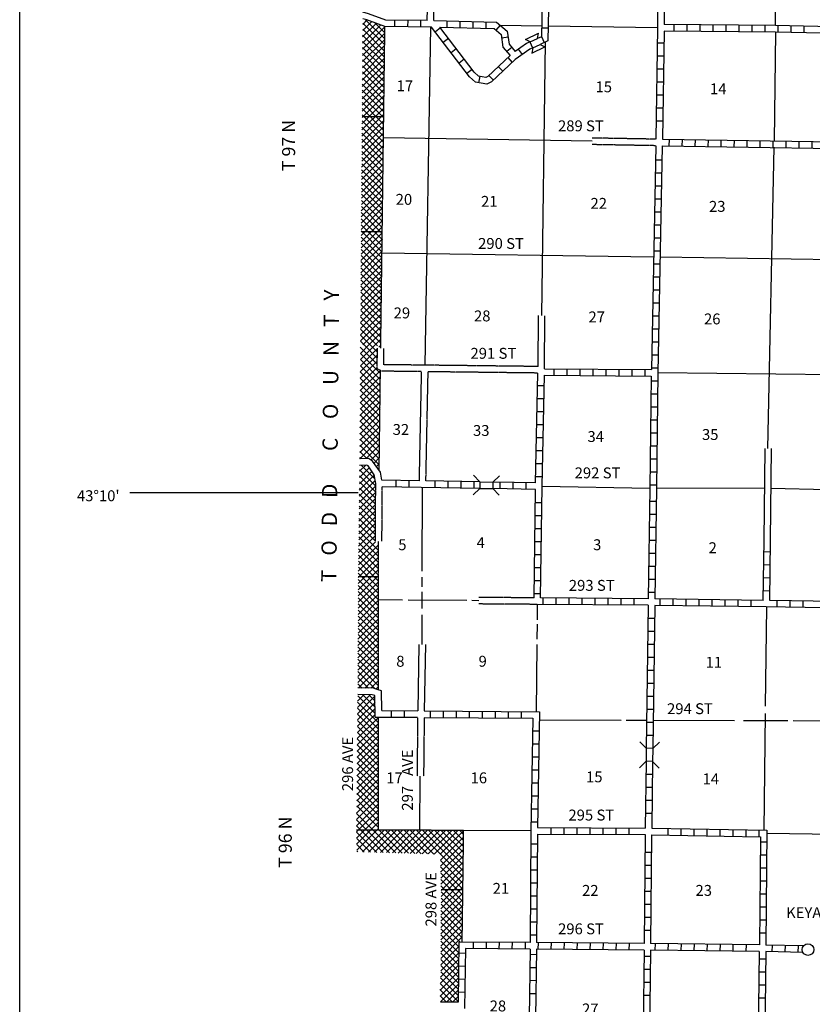
# Model space of a CAD drawing. Extents: x 1231824 to 1614361, y 15602718 to 15977656.
# Drawn here: x 1300308 to 1336690, y 15659644 to 15704830 of the extents above; entities that cross this region are included whole.
import ezdxf

# ---------------------------------------------------------------- set-up
doc = ezdxf.new("R2010")
doc.units = 0
doc.header["$MEASUREMENT"] = 0
doc.linetypes.add('DGN_STYLE_3', pattern=[0.0011, 0, -0.0011])
doc.linetypes.add('DGN_STYLE_4', pattern=[0.0022, 0, -0.0011, 0, -0.0011])
for name, color, linetype in [('L10', 7, 'CONTINUOUS'), ('L11', 7, 'CONTINUOUS'), ('L13', 7, 'CONTINUOUS'), ('L14', 7, 'CONTINUOUS'), ('L16', 7, 'CONTINUOUS'), ('L18', 7, 'CONTINUOUS'), ('L2', 7, 'CONTINUOUS'), ('L23', 7, 'CONTINUOUS'), ('L30', 7, 'CONTINUOUS'), ('L50', 7, 'CONTINUOUS'), ('L8', 7, 'CONTINUOUS')]:
    doc.layers.add(name, color=color, linetype=linetype)
doc.styles.add('STYLE-FONT002', font='font002.shx')

# ---------------------------------------------------------------- blocks, each defined once
blk = doc.blocks.new('TWN_2')
at = {"layer": 'L16', "color": 7, "linetype": 'CONTINUOUS'}
blk.add_circle((4, -2), 268, dxfattribs=at)
blk = doc.blocks.new('CMBR')
at = {"layer": 'L18', "color": 7, "linetype": 'CONTINUOUS'}
for p, q in [((0, 298), (-298, 597)), ((597, 298), (895, 597)), ((0, 0), (-298, -298)), ((0, 298), (0, 0)), ((0, 298), (597, 298)), ((0, 0), (597, 0)), ((597, 298), (597, 0)), ((597, 0), (895, -298))]:
    blk.add_line(p, q, dxfattribs=at)
blk = doc.blocks.new('CMBR_3')
at = {"layer": 'L18', "color": 7, "linetype": 'CONTINUOUS'}
for p, q in [((0, 298), (-298, 597)), ((597, 298), (895, 597)), ((0, 0), (-298, -298)), ((0, 298), (0, 0)), ((0, 298), (597, 298)), ((0, 0), (597, 0)), ((597, 298), (597, 0)), ((597, 0), (895, -298))]:
    blk.add_line(p, q, dxfattribs=at)
blk = doc.blocks.new('COW_1')
at = {"layer": 'L18', "color": 7, "linetype": 'CONTINUOUS'}
for p, q in [((-149, 497), (514, 497)), ((0, 298), (-149, 497)), ((365, 298), (514, 497)), ((0, 0), (-149, -199)), ((0, 298), (365, 298)), ((0, 0), (365, 0)), ((365, 0), (514, -199)), ((-149, -199), (514, -199))]:
    blk.add_line(p, q, dxfattribs=at)

msp = doc.modelspace()

# ---------------------------------------------------------------- linework, layer by layer
at = {"layer": 'L10', "color": 30, "linetype": 'CONTINUOUS'}
for p, q in [((1324101, 15688914), (1324118, 15691251)), ((1324400, 15688811), (1324418, 15691245)), ((1318630, 15676157), (1318579, 15673114)), ((1318930, 15676152), (1318879, 15673112))]:
    msp.add_line(p, q, dxfattribs=at)
at = {"layer": 'L10', "color": 30, "linetype": 'CONTINUOUS', "flags": 128}
for points in [[(1334473, 15680951), (1334523, 15685155)], [(1334773, 15680945), (1334823, 15685151)]]:
    msp.add_lwpolyline(points, dxfattribs=at)
at = {"layer": 'L11', "color": 31, "linetype": 'DGN_STYLE_3'}
for p, q in [((1329509, 15699347), (1326589, 15699398)), ((1329504, 15699047), (1326589, 15699098)), ((1318654, 15683668), (1318756, 15688677)), ((1318954, 15683662), (1319056, 15688674)), ((1324098, 15688614), (1319056, 15688674)), ((1316636, 15680896), (1316651, 15683538)), ((1316936, 15680894), (1316950, 15683397)), ((1318575, 15672814), (1318547, 15670110)), ((1318875, 15672812), (1318847, 15670107))]:
    msp.add_line(p, q, dxfattribs=at)
at = {"layer": 'L11', "color": 31, "linetype": 'DGN_STYLE_3', "flags": 128}
for points in [[(1318756, 15688677), (1316941, 15688699), (1316717, 15688806), (1316731, 15689752)], [(1324101, 15688914), (1317020, 15688998), (1317030, 15689748)], [(1323919, 15678298), (1321390, 15678316)], [(1324066, 15677997), (1321386, 15678016)]]:
    msp.add_lwpolyline(points, dxfattribs=at)
at = {"layer": 'L13', "color": 7, "linetype": 'CONTINUOUS'}
for p, q in [((1335000, 15704561), (1335360, 15727413)), ((1324269, 15704538), (1322378, 15704565)), ((1329590, 15704463), (1324569, 15704534)), ((1319163, 15704494), (1318912, 15688975)), ((1334996, 15704261), (1334933, 15699278)), ((1324430, 15703799), (1324261, 15691248)), ((1326589, 15699248), (1317006, 15699414)), ((1329403, 15693931), (1316937, 15694109)), ((1345271, 15693705), (1329703, 15693927)), ((1340081, 15688504), (1329599, 15688620)), ((1318789, 15679518), (1318800, 15683365)), ((1324283, 15683419), (1329232, 15683333)), ((1318787, 15678802), (1318788, 15679249)), ((1318784, 15677804), (1318787, 15678580)), ((1317884, 15678194), (1316781, 15678202)), ((1320833, 15678170), (1318141, 15678192)), ((1321388, 15678166), (1321055, 15678169)), ((1324065, 15677997), (1324057, 15677292)), ((1334581, 15677881), (1334527, 15673320)), ((1318780, 15676152), (1318784, 15677514)), ((1324055, 15677091), (1324047, 15676398)), ((1324045, 15676158), (1324010, 15673069)), ((1334523, 15672995), (1334460, 15667631)), ((1327911, 15672669), (1324156, 15672680)), ((1329085, 15672665), (1328143, 15672668)), ((1333123, 15672654), (1329385, 15672664)), ((1335571, 15672647), (1333528, 15672652)), ((1340265, 15672633), (1335810, 15672646)), ((1318671, 15667630), (1318697, 15670108)), ((1323776, 15667606), (1320687, 15667621)), ((1334608, 15667504), (1349463, 15667230))]:
    msp.add_line(p, q, dxfattribs=at)
at = {"layer": 'L13', "color": 7, "linetype": 'CONTINUOUS', "flags": 128}
for points in [[(1334928, 15698978), (1334628, 15685154)], [(1334501, 15683314), (1329532, 15683330)], [(1345128, 15683155), (1339973, 15683197), (1334801, 15683310)]]:
    msp.add_lwpolyline(points, dxfattribs=at)
at = {"layer": 'L2', "color": 7, "linetype": 'DGN_STYLE_4'}
for p, q in [((1316881, 15689750), (1317072, 15704513)), ((1316809, 15684144), (1316867, 15688734)), ((1316777, 15674071), (1316784, 15680895)), ((1316771, 15667639), (1316776, 15672824)), ((1320687, 15667621), (1316771, 15667639))]:
    msp.add_line(p, q, dxfattribs=at)
at = {"layer": 'L2', "color": 7, "linetype": 'DGN_STYLE_4', "flags": 128}
msp.add_lwpolyline([(1320619, 15662497), (1320687, 15667621)], dxfattribs=at)
at = {"layer": 'L23', "color": 7, "linetype": 'CONTINUOUS'}
msp.add_line((1300308, 15606844), (1300308, 15787959), dxfattribs=at)
at = {"layer": 'L50', "color": 7, "linetype": 'CONTINUOUS'}
for p, q in [((1316046, 15703475), (1317072, 15704501)), ((1316048, 15703760), (1316873, 15704585)), ((1316050, 15704045), (1316665, 15704660)), ((1316052, 15704330), (1316458, 15704736)), ((1316055, 15704615), (1316250, 15704811)), ((1317061, 15703671), (1316055, 15704677)), ((1317064, 15703950), (1316185, 15704830)), ((1317068, 15704230), (1316621, 15704676)), ((1316044, 15703190), (1317068, 15704214)), ((1317054, 15703113), (1316051, 15704116)), ((1317057, 15703392), (1316053, 15704396)), ((1316039, 15702620), (1317060, 15703641)), ((1316041, 15702905), (1317064, 15703928)), ((1317050, 15702833), (1316049, 15703835)), ((1316037, 15702335), (1317057, 15703355)), ((1317043, 15702275), (1316044, 15703274)), ((1317046, 15702554), (1316046, 15703554)), ((1316033, 15701765), (1317049, 15702781)), ((1316035, 15702050), (1317053, 15703068)), ((1317036, 15701717), (1316040, 15702712)), ((1317039, 15701996), (1316042, 15702993)), ((1316030, 15701480), (1317046, 15702495)), ((1317032, 15701437), (1316038, 15702431)), ((1316026, 15700910), (1317038, 15701922)), ((1316028, 15701195), (1317042, 15702208)), ((1317025, 15700879), (1316033, 15701870)), ((1317028, 15701158), (1316036, 15702151)), ((1316022, 15700340), (1317031, 15701349)), ((1316024, 15700625), (1317034, 15701635)), ((1317021, 15700600), (1316031, 15701589)), ((1316020, 15700055), (1317027, 15701062)), ((1317014, 15700041), (1316027, 15701028)), ((1317017, 15700320), (1316029, 15701309)), ((1316015, 15699485), (1317020, 15700489)), ((1316017, 15699770), (1317023, 15700776)), ((1317007, 15699483), (1316023, 15700467)), ((1317010, 15699762), (1316025, 15700747)), ((1316013, 15699200), (1317016, 15700202)), ((1317003, 15699203), (1316021, 15700186)), ((1317018, 15700375), (1316022, 15700375)), ((1316009, 15698629), (1317008, 15699629)), ((1316011, 15698914), (1317012, 15699916)), ((1316996, 15698645), (1316016, 15699624)), ((1316999, 15698924), (1316018, 15699905)), ((1316006, 15698344), (1317005, 15699343)), ((1316992, 15698366), (1316014, 15699344)), ((1316002, 15697774), (1316997, 15698770)), ((1316004, 15698059), (1317001, 15699056)), ((1316985, 15697807), (1316010, 15698782)), ((1316988, 15698087), (1316012, 15699063)), ((1315998, 15697204), (1316990, 15698197)), ((1316000, 15697489), (1316994, 15698483)), ((1316978, 15697249), (1316006, 15698221)), ((1316981, 15697528), (1316008, 15698502)), ((1315996, 15696919), (1316986, 15697910)), ((1316974, 15696970), (1316003, 15697940)), ((1315991, 15696349), (1316979, 15697337)), ((1315993, 15696634), (1316983, 15697623)), ((1316967, 15696411), (1315999, 15697379)), ((1316970, 15696690), (1316001, 15697660)), ((1315989, 15696064), (1316975, 15697050)), ((1316960, 15695853), (1315995, 15696818)), ((1316963, 15696132), (1315997, 15697098)), ((1315985, 15695494), (1316968, 15696477)), ((1315987, 15695779), (1316971, 15696764)), ((1316956, 15695573), (1315993, 15696537)), ((1315982, 15695209), (1316964, 15696191)), ((1316951, 15695013), (1315988, 15695975)), ((1316952, 15695294), (1315990, 15696256)), ((1315979, 15694640), (1316957, 15695618)), ((1315981, 15694924), (1316960, 15695904)), ((1316956, 15694725), (1315986, 15695695)), ((1315976, 15694071), (1316951, 15695046)), ((1315977, 15694355), (1316953, 15695331)), ((1316938, 15694177), (1315982, 15695133)), ((1316950, 15695095), (1315982, 15695095)), ((1316941, 15694457), (1315984, 15695414)), ((1315974, 15693786), (1316955, 15694767)), ((1316931, 15693619), (1315978, 15694571)), ((1316934, 15693898), (1315980, 15694852)), ((1315971, 15693217), (1316938, 15694185)), ((1315972, 15693502), (1316942, 15694471)), ((1316927, 15693340), (1315977, 15694290)), ((1315969, 15692933), (1316934, 15693898)), ((1316920, 15692781), (1315974, 15693727)), ((1316923, 15693060), (1315975, 15694009)), ((1315966, 15692364), (1316927, 15693325)), ((1315967, 15692648), (1316931, 15693612)), ((1316916, 15692502), (1315972, 15693446)), ((1315962, 15691795), (1316919, 15692752)), ((1315964, 15692079), (1316923, 15693039)), ((1316909, 15691943), (1315969, 15692884)), ((1316913, 15692223), (1315970, 15693165)), ((1315961, 15691510), (1316916, 15692465)), ((1316902, 15691385), (1315965, 15692321)), ((1316905, 15691664), (1315967, 15692603)), ((1315957, 15690941), (1316908, 15691892)), ((1315959, 15691226), (1316912, 15692179)), ((1316898, 15691106), (1315964, 15692040)), ((1315956, 15690657), (1316905, 15691606)), ((1316891, 15690547), (1315961, 15691478)), ((1316894, 15690827), (1315962, 15691759)), ((1315952, 15690088), (1316897, 15691033)), ((1315954, 15690372), (1316901, 15691319)), ((1316887, 15690268), (1315959, 15691196)), ((1316732, 15689858), (1315956, 15690634)), ((1316884, 15689989), (1315957, 15690915)), ((1316055, 15689908), (1316893, 15690746)), ((1316086, 15689938), (1315952, 15690072)), ((1316728, 15689579), (1315954, 15690353)), ((1316369, 15689938), (1316890, 15690460)), ((1316651, 15689938), (1316886, 15690173)), ((1316720, 15689021), (1315944, 15689797)), ((1315945, 15688949), (1316730, 15689734)), ((1315947, 15689234), (1316651, 15689938)), ((1315949, 15689518), (1316369, 15689938)), ((1316724, 15689300), (1316086, 15689938)), ((1316793, 15689797), (1316882, 15689886)), ((1315941, 15688379), (1316722, 15689161)), ((1315943, 15688664), (1316726, 15689447)), ((1316862, 15688313), (1315947, 15689229)), ((1316866, 15688593), (1315949, 15689510)), ((1315937, 15687809), (1316863, 15688736)), ((1315939, 15688094), (1316718, 15688874)), ((1316859, 15688034), (1315945, 15688948)), ((1315935, 15687524), (1316864, 15688454)), ((1316851, 15687476), (1315941, 15688386)), ((1316855, 15687755), (1315943, 15688667)), ((1315931, 15686955), (1316857, 15687881)), ((1315933, 15687240), (1316860, 15688167)), ((1316853, 15686908), (1315937, 15687825)), ((1316848, 15687196), (1315939, 15688105)), ((1315928, 15686670), (1316853, 15687594)), ((1316837, 15686641), (1315935, 15687544)), ((1315924, 15686100), (1316861, 15687036)), ((1315926, 15686385), (1316849, 15687308)), ((1316833, 15686079), (1315931, 15686982)), ((1316821, 15686375), (1315933, 15687263)), ((1315920, 15685530), (1316838, 15686448)), ((1315922, 15685815), (1316843, 15686735)), ((1316830, 15685800), (1315929, 15686701)), ((1315918, 15685245), (1316834, 15686162)), ((1316823, 15685241), (1315925, 15686139)), ((1316826, 15685521), (1315927, 15686420)), ((1315914, 15684676), (1316827, 15685589)), ((1315916, 15684961), (1316831, 15685875)), ((1316816, 15684683), (1315921, 15685578)), ((1316819, 15684962), (1315923, 15685859)), ((1316812, 15684404), (1315919, 15685297)), ((1316208, 15684686), (1316823, 15685302)), ((1315970, 15684680), (1315915, 15684735)), ((1316246, 15684687), (1315917, 15685016)), ((1316427, 15684623), (1316820, 15685016)), ((1316572, 15684485), (1316816, 15684729)), ((1315905, 15683818), (1316357, 15684269)), ((1315909, 15684105), (1316190, 15684386)), ((1316654, 15683430), (1315910, 15684175)), ((1316614, 15683753), (1315987, 15684380)), ((1316688, 15684318), (1316812, 15684442)), ((1315898, 15683245), (1316588, 15683935)), ((1315902, 15683532), (1316472, 15684102)), ((1316649, 15683153), (1315906, 15683895)), ((1315891, 15682673), (1316654, 15683436)), ((1315895, 15682959), (1316625, 15683689)), ((1316645, 15682590), (1315899, 15683336)), ((1316647, 15682871), (1315903, 15683616)), ((1315852, 15683116), (1305358, 15683116)), ((1315884, 15682100), (1316647, 15682863)), ((1315888, 15682386), (1316649, 15683147)), ((1316644, 15682309), (1315896, 15683057)), ((1315881, 15681814), (1316645, 15682578)), ((1316640, 15681747), (1315889, 15682498)), ((1316642, 15682028), (1315892, 15682778)), ((1315874, 15681241), (1316642, 15682009)), ((1315877, 15681527), (1316644, 15682294)), ((1316637, 15681184), (1315882, 15681939)), ((1316639, 15681465), (1315886, 15682219)), ((1315870, 15680954), (1316640, 15681725)), ((1316636, 15680903), (1315879, 15681660)), ((1315863, 15680382), (1316637, 15681156)), ((1315866, 15680668), (1316639, 15681440)), ((1316753, 15680220), (1315872, 15681101)), ((1316783, 15680472), (1315875, 15681380)), ((1315856, 15679809), (1316784, 15680737)), ((1315859, 15680095), (1316635, 15680871)), ((1316762, 15679928), (1315868, 15680822)), ((1315849, 15679236), (1316755, 15680143)), ((1315852, 15679523), (1316783, 15680454)), ((1316780, 15679345), (1315861, 15680263)), ((1316771, 15679636), (1315865, 15680542)), ((1315848, 15678952), (1316764, 15679868)), ((1316782, 15678777), (1315855, 15679704)), ((1316782, 15679059), (1315858, 15679983)), ((1315845, 15678384), (1316781, 15679319)), ((1315846, 15678668), (1316772, 15679594)), ((1316782, 15679264), (1315849, 15679264)), ((1316781, 15678494), (1315851, 15679425)), ((1315843, 15677816), (1316782, 15678755)), ((1315844, 15678100), (1316782, 15679038)), ((1316781, 15677929), (1315847, 15678863)), ((1316781, 15678212), (1315849, 15679144)), ((1315841, 15677532), (1316781, 15678472)), ((1316780, 15677364), (1315845, 15678300)), ((1316781, 15677647), (1315846, 15678581)), ((1315839, 15676963), (1316781, 15677905)), ((1315840, 15677247), (1316781, 15678189)), ((1316780, 15677081), (1315844, 15678018)), ((1315837, 15676679), (1316781, 15677622)), ((1316780, 15676516), (1315841, 15677455)), ((1316780, 15676799), (1315842, 15677736)), ((1315835, 15676111), (1316780, 15677056)), ((1315836, 15676395), (1316780, 15677339)), ((1316779, 15676234), (1315840, 15677173)), ((1315832, 15675543), (1316780, 15676490)), ((1315834, 15675827), (1316780, 15676773)), ((1316779, 15675669), (1315837, 15676610)), ((1316779, 15675951), (1315838, 15676892)), ((1315831, 15675259), (1316779, 15676207)), ((1316778, 15675103), (1315835, 15676047)), ((1316778, 15675386), (1315836, 15676329)), ((1315828, 15674690), (1316779, 15675641)), ((1315830, 15674974), (1316779, 15675924)), ((1316778, 15674821), (1315833, 15675766)), ((1315827, 15674406), (1316778, 15675357)), ((1316777, 15674256), (1315831, 15675202)), ((1316778, 15674538), (1315832, 15675484)), ((1316627, 15674123), (1315830, 15674921)), ((1315865, 15674161), (1316778, 15675074)), ((1316144, 15674157), (1316778, 15674791)), ((1316026, 15674159), (1315827, 15674358)), ((1316312, 15674155), (1315828, 15674639)), ((1316423, 15674154), (1316778, 15674508)), ((1316667, 15674114), (1316777, 15674225)), ((1315815, 15672980), (1316613, 15673778)), ((1315818, 15673265), (1316406, 15673854)), ((1315820, 15673551), (1316127, 15673858)), ((1316626, 15672993), (1315823, 15673796)), ((1316621, 15673281), (1316043, 15673859)), ((1316617, 15673568), (1316348, 15673837)), ((1315813, 15672694), (1316618, 15673500)), ((1316776, 15672560), (1315820, 15673516)), ((1315807, 15672123), (1316627, 15672943)), ((1315810, 15672409), (1316622, 15673221)), ((1316775, 15671995), (1315815, 15672955)), ((1316775, 15672278), (1315818, 15673236)), ((1315802, 15671552), (1316776, 15672526)), ((1315805, 15671838), (1316776, 15672809)), ((1316775, 15671713), (1315812, 15672675)), ((1315799, 15671267), (1316775, 15672243)), ((1316774, 15671147), (1315807, 15672115)), ((1316775, 15671430), (1315810, 15672395)), ((1315794, 15670696), (1316775, 15671677)), ((1315797, 15670981), (1316775, 15671960)), ((1316774, 15670582), (1315802, 15671554)), ((1316774, 15670865), (1315805, 15671834)), ((1315789, 15670125), (1316774, 15671111)), ((1315791, 15670410), (1316775, 15671394)), ((1316774, 15670300), (1315799, 15671274)), ((1315786, 15669840), (1316774, 15670827)), ((1316773, 15669735), (1315794, 15670713)), ((1316773, 15670017), (1315797, 15670994)), ((1315781, 15669269), (1316773, 15670261)), ((1315783, 15669554), (1316774, 15670544)), ((1316773, 15669452), (1315792, 15670433)), ((1315778, 15668983), (1316773, 15669978)), ((1316772, 15668887), (1315786, 15669873)), ((1316772, 15669169), (1315789, 15670153)), ((1315773, 15668412), (1316773, 15669412)), ((1315776, 15668698), (1316773, 15669695)), ((1316772, 15668322), (1315781, 15669312)), ((1316772, 15668604), (1315784, 15669592)), ((1315768, 15667841), (1316772, 15668846)), ((1315770, 15668127), (1316772, 15669129)), ((1316771, 15668039), (1315779, 15669032)), ((1315765, 15667555), (1316772, 15668562)), ((1317576, 15666590), (1315771, 15668396)), ((1316771, 15667757), (1315776, 15668752)), ((1315765, 15666990), (1316771, 15667996)), ((1315768, 15667276), (1316772, 15668279)), ((1317285, 15666599), (1315769, 15668114)), ((1316993, 15666608), (1315766, 15667835)), ((1316771, 15667639), (1315766, 15667639)), ((1316702, 15666616), (1315772, 15667546)), ((1315777, 15666718), (1316771, 15667713)), ((1316039, 15666636), (1317038, 15667635)), ((1316314, 15666628), (1317320, 15667634)), ((1316589, 15666620), (1317602, 15667633)), ((1317868, 15666582), (1316814, 15667636)), ((1316863, 15666611), (1317883, 15667631)), ((1318159, 15666573), (1317098, 15667635)), ((1317138, 15666603), (1318165, 15667630)), ((1318450, 15666565), (1317382, 15667633)), ((1317413, 15666595), (1318447, 15667629)), ((1318742, 15666556), (1317666, 15667632)), ((1317688, 15666587), (1318729, 15667628)), ((1319033, 15666547), (1317949, 15667631)), ((1317962, 15666579), (1319010, 15667627)), ((1319325, 15666539), (1318233, 15667630)), ((1318237, 15666571), (1319292, 15667626)), ((1318512, 15666563), (1319574, 15667625)), ((1320659, 15665488), (1318517, 15667629)), ((1318786, 15666555), (1319856, 15667624)), ((1320662, 15665767), (1318801, 15667628)), ((1319061, 15666547), (1320137, 15667623)), ((1320666, 15666046), (1319085, 15667627)), ((1319336, 15666538), (1320419, 15667622)), ((1320670, 15666325), (1319369, 15667626)), ((1319610, 15666530), (1320687, 15667607)), ((1320674, 15666604), (1319653, 15667625)), ((1320677, 15666883), (1319937, 15667624)), ((1320681, 15667162), (1320221, 15667622)), ((1320685, 15667441), (1320505, 15667621)), ((1316410, 15666625), (1315777, 15667258)), ((1319617, 15666254), (1320683, 15667320)), ((1319624, 15665978), (1320679, 15667033)), ((1316119, 15666633), (1315782, 15666971)), ((1315827, 15666642), (1315786, 15666683)), ((1319631, 15665702), (1320676, 15666747)), ((1320655, 15665208), (1319617, 15666246)), ((1319638, 15665426), (1320672, 15666460)), ((1319645, 15665150), (1320668, 15666173)), ((1320651, 15664929), (1319625, 15665956)), ((1320651, 15664646), (1319632, 15665666)), ((1319651, 15664873), (1320664, 15665887)), ((1320652, 15664363), (1319639, 15665376)), ((1319648, 15664305), (1320656, 15665313)), ((1319649, 15664589), (1320660, 15665600)), ((1319645, 15663736), (1320651, 15664742)), ((1320652, 15664080), (1319646, 15665086)), ((1319646, 15664020), (1320653, 15665027)), ((1320636, 15663813), (1319650, 15664799)), ((1320651, 15664896), (1319651, 15664896)), ((1319644, 15663452), (1320652, 15664460)), ((1320633, 15663534), (1319649, 15664517)), ((1319641, 15662883), (1320637, 15663880)), ((1319642, 15663168), (1320652, 15664178)), ((1320625, 15662975), (1319646, 15663955)), ((1320629, 15663255), (1319647, 15664236)), ((1319639, 15662599), (1320634, 15663593)), ((1320533, 15662502), (1319643, 15663392)), ((1320622, 15662696), (1319645, 15663673)), ((1319636, 15662030), (1320626, 15663020)), ((1319638, 15662315), (1320630, 15663307)), ((1320466, 15662286), (1319642, 15663110)), ((1319635, 15661746), (1320622, 15662733)), ((1320459, 15661728), (1319639, 15662548)), ((1320462, 15662007), (1319640, 15662829)), ((1319633, 15661462), (1320466, 15662295)), ((1320455, 15661449), (1319638, 15662266)), ((1319631, 15660893), (1320458, 15661721)), ((1319632, 15661178), (1320462, 15662008)), ((1320447, 15660890), (1319635, 15661703)), ((1320451, 15661170), (1319636, 15661985)), ((1319601, 15660298), (1320451, 15661148)), ((1319629, 15660609), (1320455, 15661435)), ((1320440, 15660332), (1319632, 15661140)), ((1320444, 15660611), (1319633, 15661422)), ((1319607, 15660022), (1320447, 15660861)), ((1320436, 15660053), (1319630, 15660859)), ((1320176, 15659747), (1319597, 15660327)), ((1320434, 15659772), (1319612, 15660595)), ((1319622, 15659753), (1320443, 15660575)), ((1319899, 15659747), (1320439, 15660288)), ((1319894, 15659747), (1319614, 15660027)), ((1320182, 15659747), (1320436, 15660001)), ((1320432, 15659747), (1319625, 15659747))]:
    msp.add_line(p, q, dxfattribs=at)
at = {"layer": 'L50', "color": 7, "linetype": 'CONTINUOUS', "flags": 128}
for points in [[(1317119, 15704815), (1316324, 15705103), (1316059, 15705173)], [(1317065, 15704515), (1316235, 15704817), (1316056, 15704863)], [(1316928, 15683698), (1316866, 15684062), (1316509, 15684576), (1316312, 15684689), (1315905, 15684678)], [(1316651, 15683538), (1316581, 15683945), (1316301, 15684349), (1316236, 15684387), (1315912, 15684378)], [(1316613, 15673811), (1316491, 15673853), (1315822, 15673862)], [(1316761, 15674077), (1316544, 15674152), (1315826, 15674162)]]:
    msp.add_lwpolyline(points, dxfattribs=at)
at = {"layer": 'L8', "color": 1, "linetype": 'CONTINUOUS'}
for p, q in [((1329931, 15709735), (1329891, 15704610)), ((1319019, 15704796), (1319060, 15707423)), ((1319319, 15704791), (1319360, 15707418)), ((1319216, 15704494), (1317065, 15704515)), ((1319019, 15704796), (1317119, 15704815)), ((1317532, 15704512), (1317535, 15704810)), ((1318129, 15704505), (1318132, 15704804)), ((1318725, 15704499), (1318728, 15704798)), ((1319319, 15704791), (1322201, 15704717)), ((1319922, 15704774), (1319914, 15704476)), ((1320518, 15704759), (1320510, 15704461)), ((1321114, 15704744), (1321107, 15704445)), ((1321711, 15704728), (1321703, 15704430)), ((1322362, 15704578), (1322168, 15704351)), ((1330349, 15704306), (1330351, 15704604)), ((1330945, 15704300), (1330948, 15704599)), ((1331542, 15704295), (1331545, 15704593)), ((1332138, 15704289), (1332141, 15704588)), ((1332735, 15704284), (1332738, 15704582)), ((1333331, 15704278), (1333334, 15704576)), ((1333928, 15704272), (1333931, 15704571)), ((1334525, 15704267), (1334527, 15704565)), ((1335124, 15704261), (1335127, 15704559)), ((1335715, 15704246), (1335722, 15704544)), ((1336312, 15704232), (1336319, 15704530)), ((1319625, 15704449), (1319388, 15704269)), ((1319600, 15704483), (1322087, 15704419)), ((1324263, 15704052), (1324386, 15703780)), ((1324268, 15704462), (1324567, 15704456)), ((1329888, 15704310), (1329809, 15699343)), ((1334996, 15704261), (1329888, 15704310)), ((1319988, 15703972), (1319751, 15703791)), ((1322729, 15704022), (1322434, 15703980)), ((1323719, 15703807), (1323841, 15703535)), ((1329580, 15703772), (1329878, 15703768)), ((1320349, 15703497), (1320112, 15703316)), ((1322896, 15703561), (1322670, 15703366)), ((1323194, 15703471), (1323367, 15703228)), ((1329571, 15703176), (1329869, 15703171)), ((1320710, 15703022), (1320473, 15702841)), ((1322710, 15703090), (1322915, 15702873)), ((1321072, 15702547), (1320834, 15702366)), ((1321844, 15702268), (1322050, 15702052)), ((1322277, 15702679), (1322482, 15702462)), ((1329561, 15702579), (1329859, 15702575)), ((1321426, 15702233), (1321371, 15701940)), ((1329552, 15701983), (1329850, 15701978)), ((1329542, 15701386), (1329841, 15701382)), ((1329533, 15700790), (1329831, 15700785)), ((1329524, 15700193), (1329822, 15700188)), ((1329809, 15699343), (1345339, 15699104)), ((1330113, 15699337), (1330109, 15699039)), ((1330710, 15699328), (1330705, 15699030)), ((1331306, 15699319), (1331302, 15699021)), ((1331903, 15699310), (1331898, 15699012)), ((1332499, 15699301), (1332495, 15699002)), ((1333096, 15699292), (1333091, 15698993)), ((1333692, 15699282), (1333688, 15698984)), ((1334289, 15699273), (1334284, 15698975)), ((1334885, 15699264), (1334881, 15698966)), ((1335482, 15699255), (1335477, 15698957)), ((1336078, 15699246), (1336074, 15698948)), ((1336675, 15699237), (1336670, 15698938)), ((1329504, 15699047), (1329302, 15688773)), ((1329804, 15699043), (1345335, 15698805)), ((1329492, 15698404), (1329791, 15698398)), ((1329481, 15697808), (1329779, 15697802)), ((1329469, 15697211), (1329767, 15697205)), ((1329457, 15696615), (1329755, 15696609)), ((1329445, 15696018), (1329744, 15696012)), ((1329434, 15695422), (1329732, 15695416)), ((1329422, 15694825), (1329720, 15694819)), ((1329410, 15694229), (1329708, 15694223)), ((1329398, 15693632), (1329697, 15693626)), ((1329387, 15693036), (1329685, 15693030)), ((1329375, 15692439), (1329673, 15692433)), ((1329363, 15691843), (1329661, 15691837)), ((1329351, 15691246), (1329650, 15691240)), ((1329340, 15690650), (1329638, 15690644)), ((1329328, 15690053), (1329626, 15690047)), ((1329316, 15689457), (1329614, 15689451)), ((1324400, 15688811), (1329302, 15688773)), ((1324844, 15688508), (1324847, 15688806)), ((1325441, 15688503), (1325443, 15688802)), ((1326038, 15688499), (1326040, 15688797)), ((1326634, 15688494), (1326636, 15688792)), ((1327231, 15688490), (1327233, 15688788)), ((1327827, 15688485), (1327830, 15688783)), ((1328424, 15688480), (1328426, 15688779)), ((1329020, 15688476), (1329023, 15688774)), ((1329304, 15688860), (1329603, 15688854)), ((1323986, 15683574), (1324098, 15688614)), ((1324396, 15688511), (1329297, 15688473)), ((1329297, 15688473), (1329232, 15683332)), ((1329295, 15688263), (1329593, 15688259)), ((1324384, 15688026), (1324086, 15688033)), ((1324371, 15687430), (1324073, 15687437)), ((1329288, 15687666), (1329586, 15687662)), ((1329280, 15687069), (1329578, 15687066)), ((1324358, 15686833), (1324060, 15686840)), ((1329273, 15686473), (1329571, 15686469)), ((1324345, 15686237), (1324046, 15686244)), ((1324331, 15685641), (1324033, 15685647)), ((1329265, 15685876), (1329563, 15685872)), ((1329258, 15685280), (1329556, 15685276)), ((1324318, 15685044), (1324020, 15685051)), ((1329250, 15684683), (1329548, 15684679)), ((1324305, 15684448), (1324007, 15684454)), ((1324292, 15683851), (1323994, 15683858)), ((1329243, 15684087), (1329541, 15684083)), ((1318654, 15683668), (1316928, 15683698)), ((1321422, 15683319), (1316950, 15683397)), ((1317574, 15683686), (1317569, 15683387)), ((1318171, 15683675), (1318165, 15683377)), ((1321428, 15683619), (1318954, 15683662)), ((1319364, 15683654), (1319358, 15683356)), ((1319960, 15683644), (1319955, 15683345)), ((1320557, 15683633), (1320551, 15683335)), ((1321153, 15683623), (1321148, 15683324)), ((1323986, 15683574), (1322023, 15683608)), ((1323981, 15683274), (1322023, 15683308)), ((1322346, 15683602), (1322341, 15683304)), ((1322943, 15683591), (1322937, 15683293)), ((1323539, 15683581), (1323534, 15683283)), ((1323919, 15678298), (1323981, 15683274)), ((1329232, 15683332), (1329160, 15678257)), ((1329235, 15683490), (1329533, 15683486)), ((1329532, 15683328), (1329460, 15678253)), ((1324273, 15682659), (1323974, 15682663)), ((1329225, 15682736), (1329523, 15682731)), ((1324265, 15682063), (1323967, 15682067)), ((1329216, 15682139), (1329514, 15682135)), ((1324258, 15681466), (1323959, 15681470)), ((1329208, 15681543), (1329506, 15681538)), ((1324250, 15680870), (1323952, 15680874)), ((1329199, 15680946), (1329497, 15680942)), ((1334435, 15678183), (1334474, 15680951)), ((1334735, 15678178), (1334774, 15680945)), ((1324243, 15680273), (1323944, 15680277)), ((1329191, 15680349), (1329489, 15680345)), ((1334467, 15680419), (1334765, 15680415)), ((1324235, 15679677), (1323937, 15679680)), ((1329182, 15679753), (1329481, 15679749)), ((1334459, 15679823), (1334757, 15679818)), ((1334450, 15679226), (1334748, 15679222)), ((1324228, 15679080), (1323929, 15679084)), ((1329174, 15679156), (1329472, 15679152)), ((1324220, 15678484), (1323922, 15678487)), ((1324326, 15678294), (1324323, 15677995)), ((1329165, 15678560), (1329464, 15678556)), ((1334442, 15678629), (1334740, 15678625)), ((1329156, 15677957), (1324066, 15677997)), ((1324922, 15678289), (1324920, 15677991)), ((1325519, 15678284), (1325516, 15677986)), ((1326115, 15678280), (1326113, 15677981)), ((1326712, 15678275), (1326709, 15677977)), ((1327308, 15678270), (1327306, 15677972)), ((1327905, 15678266), (1327903, 15677967)), ((1328502, 15678261), (1328499, 15677963)), ((1329156, 15677957), (1329068, 15671387)), ((1329456, 15677953), (1329368, 15671387)), ((1334435, 15678183), (1329460, 15678253)), ((1329696, 15678249), (1329691, 15677951)), ((1330292, 15678241), (1330288, 15677943)), ((1330889, 15678232), (1330884, 15677934)), ((1331485, 15678224), (1331481, 15677926)), ((1332082, 15678215), (1332078, 15677917)), ((1332678, 15678207), (1332674, 15677909)), ((1333275, 15678199), (1333271, 15677900)), ((1333871, 15678190), (1333867, 15677892)), ((1339783, 15678091), (1334735, 15678178)), ((1335065, 15678172), (1335060, 15677873)), ((1335661, 15678161), (1335656, 15677863)), ((1336258, 15678151), (1336253, 15677853)), ((1329149, 15677367), (1329447, 15677363)), ((1329141, 15676770), (1329439, 15676766)), ((1329133, 15676173), (1329431, 15676169)), ((1329125, 15675577), (1329423, 15675573)), ((1329117, 15674980), (1329415, 15674976)), ((1329109, 15674384), (1329407, 15674380)), ((1316628, 15672825), (1316613, 15673811)), ((1329101, 15673787), (1329399, 15673783)), ((1316924, 15673123), (1318579, 15673114)), ((1317372, 15672822), (1317374, 15673120)), ((1317968, 15672818), (1317970, 15673117)), ((1319161, 15672810), (1319164, 15673109)), ((1319758, 15672805), (1319760, 15673104)), ((1320354, 15672800), (1320357, 15673099)), ((1320951, 15672795), (1320953, 15673094)), ((1321547, 15672790), (1321550, 15673089)), ((1322150, 15672784), (1322145, 15673084)), ((1322747, 15672779), (1322743, 15673079)), ((1323347, 15672774), (1323342, 15673074)), ((1329093, 15673191), (1329391, 15673187)), ((1316628, 15672825), (1318575, 15672814)), ((1329085, 15672594), (1329383, 15672590)), ((1323847, 15672195), (1324145, 15672191)), ((1323849, 15672200), (1324147, 15672195)), ((1329077, 15671997), (1329376, 15671993)), ((1323840, 15671603), (1324138, 15671598)), ((1323830, 15671006), (1324128, 15671002)), ((1329060, 15670792), (1329019, 15667732)), ((1329360, 15670798), (1329319, 15667728)), ((1323821, 15670410), (1324119, 15670405)), ((1329053, 15670208), (1329352, 15670204)), ((1323811, 15669813), (1324110, 15669809)), ((1329045, 15669611), (1329344, 15669607)), ((1323802, 15669217), (1324100, 15669212)), ((1329037, 15669015), (1329336, 15669011)), ((1323792, 15668620), (1324091, 15668616)), ((1329029, 15668418), (1329328, 15668414)), ((1323783, 15668024), (1324081, 15668019)), ((1324074, 15667455), (1324035, 15662474)), ((1324074, 15667455), (1329016, 15667432)), ((1324078, 15667755), (1329019, 15667732)), ((1324702, 15667453), (1324704, 15667751)), ((1325299, 15667450), (1325300, 15667748)), ((1325895, 15667447), (1325897, 15667746)), ((1326492, 15667445), (1326493, 15667743)), ((1327089, 15667442), (1327090, 15667740)), ((1327685, 15667439), (1327687, 15667737)), ((1328282, 15667436), (1328283, 15667735)), ((1330069, 15667415), (1330075, 15667713)), ((1330666, 15667404), (1330671, 15667702)), ((1331262, 15667393), (1331268, 15667691)), ((1331859, 15667381), (1331864, 15667680)), ((1332455, 15667370), (1332461, 15667668)), ((1333052, 15667359), (1333057, 15667657)), ((1333648, 15667347), (1333654, 15667646)), ((1334245, 15667336), (1334250, 15667634)), ((1323772, 15667010), (1324070, 15667008)), ((1329016, 15667432), (1328968, 15662436)), ((1329316, 15667428), (1329268, 15662433)), ((1334305, 15667097), (1334603, 15667094)), ((1329009, 15666628), (1329307, 15666625)), ((1323767, 15666414), (1324065, 15666411)), ((1334299, 15666500), (1334598, 15666497)), ((1323762, 15665817), (1324060, 15665815)), ((1329003, 15666031), (1329302, 15666028)), ((1334294, 15665904), (1334592, 15665901)), ((1323757, 15665220), (1324056, 15665218)), ((1328998, 15665435), (1329296, 15665432)), ((1334288, 15665307), (1334586, 15665304)), ((1328992, 15664838), (1329290, 15664835)), ((1323753, 15664624), (1324051, 15664621)), ((1334282, 15664710), (1334581, 15664707)), ((1323748, 15664027), (1324046, 15664025)), ((1328986, 15664241), (1329284, 15664239)), ((1334277, 15664114), (1334575, 15664111)), ((1323743, 15663431), (1324041, 15663428)), ((1328981, 15663645), (1329279, 15663642)), ((1334271, 15663517), (1334569, 15663514)), ((1328975, 15663048), (1329273, 15663045)), ((1320469, 15662503), (1320432, 15659747)), ((1321131, 15662198), (1321134, 15662497)), ((1321728, 15662193), (1321730, 15662492)), ((1322324, 15662189), (1322327, 15662487)), ((1322921, 15662184), (1322923, 15662482)), ((1323518, 15662179), (1323520, 15662477)), ((1323738, 15662834), (1324037, 15662832)), ((1334265, 15662921), (1334564, 15662918)), ((1320765, 15662200), (1320728, 15659447)), ((1323732, 15662176), (1320765, 15662200)), ((1323732, 15662176), (1323692, 15659035)), ((1324032, 15662174), (1323992, 15659030)), ((1328965, 15662136), (1324032, 15662174)), ((1328968, 15662436), (1324035, 15662474)), ((1324114, 15662174), (1324116, 15662472)), ((1324711, 15662170), (1324713, 15662468)), ((1325307, 15662165), (1325310, 15662463)), ((1325904, 15662160), (1325906, 15662459)), ((1326500, 15662156), (1326503, 15662454)), ((1327097, 15662151), (1327099, 15662449)), ((1327694, 15662146), (1327696, 15662445)), ((1328290, 15662142), (1328292, 15662440)), ((1328965, 15662136), (1328911, 15657195)), ((1334256, 15662070), (1329265, 15662133)), ((1334259, 15662370), (1329268, 15662433)), ((1329482, 15662131), (1329486, 15662429)), ((1330079, 15662123), (1330083, 15662422)), ((1330676, 15662116), (1330679, 15662414)), ((1331272, 15662108), (1331276, 15662407)), ((1331869, 15662101), (1331872, 15662399)), ((1332465, 15662093), (1332469, 15662392)), ((1333062, 15662086), (1333065, 15662384)), ((1333658, 15662078), (1333662, 15662377)), ((1336257, 15662025), (1334556, 15662065)), ((1336286, 15662325), (1334559, 15662365)), ((1334850, 15662059), (1334857, 15662357)), ((1335446, 15662045), (1335453, 15662343)), ((1336043, 15662031), (1336049, 15662329)), ((1320761, 15661981), (1320463, 15661985)), ((1324028, 15661918), (1323729, 15661922)), ((1328963, 15661855), (1329261, 15661852)), ((1334252, 15661728), (1334551, 15661724)), ((1320753, 15661384), (1320455, 15661388)), ((1324020, 15661322), (1323722, 15661325)), ((1328956, 15661259), (1329255, 15661255)), ((1334245, 15661131), (1334543, 15661128)), ((1320745, 15660788), (1320447, 15660792)), ((1324013, 15660725), (1323714, 15660729)), ((1328950, 15660662), (1329248, 15660659)), ((1334237, 15660535), (1334536, 15660531)), ((1320737, 15660191), (1320439, 15660195)), ((1324005, 15660128), (1323707, 15660132)), ((1328943, 15660066), (1329241, 15660062)), ((1334230, 15659938), (1334528, 15659934))]:
    msp.add_line(p, q, dxfattribs=at)
at = {"layer": 'L8', "color": 1, "linetype": 'CONTINUOUS', "flags": 128}
for points in [[(1324374, 15709830), (1324259, 15704051), (1324075, 15703968)], [(1324671, 15709675), (1324555, 15703855), (1324195, 15703693)], [(1329630, 15709589), (1329590, 15704463), (1329509, 15699347)], [(1322201, 15704717), (1322690, 15704297), (1322776, 15703701), (1323058, 15703375)], [(1340173, 15704442), (1335000, 15704561), (1329891, 15704610)], [(1323857, 15703541), (1323727, 15703483), (1323058, 15703007), (1321967, 15701972), (1321751, 15701868), (1321229, 15701966), (1320948, 15702215), (1319216, 15704494)], [(1322818, 15703194), (1321795, 15702222), (1321709, 15702181), (1321366, 15702245), (1321169, 15702419), (1319600, 15704483)], [(1322087, 15704419), (1322409, 15704143), (1322491, 15703572), (1322818, 15703194)], [(1345410, 15704054), (1340685, 15704130), (1334996, 15704261)], [(1323727, 15703812), (1323578, 15703745), (1323058, 15703375)], [(1329804, 15699043), (1329599, 15688619), (1329532, 15683328)], [(1329160, 15678257), (1324219, 15678295), (1324283, 15683419), (1324396, 15688511)], [(1345051, 15677706), (1339929, 15677788), (1334580, 15677881), (1329456, 15677953)], [(1316924, 15673123), (1316909, 15674025), (1316761, 15674077)], [(1318879, 15673112), (1324162, 15673068), (1324078, 15667755)], [(1318875, 15672812), (1323857, 15672770), (1323775, 15667580)], [(1323776, 15667607), (1323735, 15662476)], [(1329319, 15667728), (1334609, 15667628), (1334559, 15662365)], [(1329316, 15667428), (1334307, 15667334), (1334259, 15662370)], [(1323735, 15662476), (1320469, 15662503)], [(1329265, 15662133), (1329209, 15657041), (1329161, 15652450)], [(1334256, 15662070), (1334192, 15656962), (1334151, 15651796), (1332604, 15651823)], [(1334556, 15662065), (1334492, 15656958), (1334450, 15651616)]]:
    msp.add_lwpolyline(points, dxfattribs=at)

# ---------------------------------------------------------------- block references
at = {"layer": 'L16', "color": 7, "linetype": 'CONTINUOUS', "xscale": 1.000000000173473, "yscale": 1.000000000173473, "zscale": 1.000000000173473, "rotation": 0.001067218870610318}
msp.add_blockref('TWN_2', (1336488, 15662156), dxfattribs=at)
at = {"layer": 'L18', "color": 7, "linetype": 'CONTINUOUS'}
for name, p, xscale, yscale, zscale, rotation in [('COW_1', (1323868, 15703542), 0.9999982959955724, 0.9999982959955724, 0.9999982959955724, 25.32033782269453), ('CMBR_3', (1321428, 15683321), 0.9999983867112268, 0.9999983867112268, 0.9999983867112268, 358.7555229407369), ('CMBR', (1329071, 15671392), 0.9999987151827091, 0.9999987151827091, 0.9999987151827091, 269.1664715901979)]:
    msp.add_blockref(name, p, dxfattribs=dict(at, xscale=xscale, yscale=yscale, zscale=zscale, rotation=rotation))

# ---------------------------------------------------------------- texts
at = {"layer": 'L14', "color": 1, "linetype": 'CONTINUOUS', "style": 'STYLE-FONT002'}
for s, p in [('17', (1317612, 15701546)), ('15', (1326740, 15701499)), ('14', (1331995, 15701407)), ('20', (1317566, 15696334)), ('21', (1321484, 15696242)), ('22', (1326509, 15696150)), ('23', (1331949, 15696012)), ('29', (1317473, 15691123)), ('28', (1321161, 15690985)), ('27', (1326417, 15690939)), ('26', (1331719, 15690847)), ('32', (1317427, 15685774)), ('33', (1321115, 15685728)), ('35', (1331626, 15685543)), ('34', (1326371, 15685451)), ('4', (1321280, 15680578)), ('5', (1317684, 15680485)), ('3', (1326628, 15680485)), ('2', (1331930, 15680347)), ('8', (1317592, 15675136)), ('9', (1321372, 15675136)), ('11', (1331791, 15675090)), ('17', (1317131, 15669786)), ('16', (1321004, 15669786)), ('15', (1326305, 15669832)), ('14', (1331653, 15669740)), ('21', (1322018, 15664714)), ('22', (1326121, 15664621)), ('23', (1331330, 15664621)), ('28', (1321880, 15659318)), ('27', (1326121, 15659180))]:
    msp.add_text(s, height=500, rotation=0, dxfattribs=at).set_placement(p)
at = {"layer": 'L16', "color": 7, "linetype": 'DGN_STYLE_3', "style": 'STYLE-FONT002'}
msp.add_text('KEYAPAHA', height=500, rotation=0, dxfattribs=at).set_placement((1335487, 15663601))
at = {"layer": 'L30', "color": 7, "linetype": 'DGN_STYLE_3', "style": 'STYLE-FONT002'}
for s, rotation, p in [('289 ST', 0, (1325017, 15699708)), ('290 ST', 0, (1321350, 15694310)), ('291 ST', 0, (1321000, 15689269)), ('292 ST', 0, (1325782, 15683782)), ('293 ST', 0, (1325515, 15678619)), ('294 ST', 0, (1330022, 15672960)), ('296 AVE', 90, (1315612, 15669425)), ('297   AVE', 90, (1318354, 15668532)), ('295 ST', 0, (1325495, 15668079)), ('298 AVE', 90, (1319437, 15663213)), ('296 ST', 0, (1325021, 15662857))]:
    msp.add_text(s, height=500, rotation=rotation, dxfattribs=at).set_placement(p)
at = {"layer": 'L50', "color": 7, "linetype": 'DGN_STYLE_4', "style": 'STYLE-FONT002'}
for s, height, rotation, p in [('T 97 N', 600, 90, (1312952, 15697877)), ('T   O   D   D       C    O    U   N   T   Y', 700.01, 89.4563, (1314845, 15679015)), ("43°10'", 500, 0, (1302936, 15682733)), ('T 96 N', 600, 90, (1312797, 15665905))]:
    msp.add_text(s, height=height, rotation=rotation, dxfattribs=at).set_placement(p)

doc.saveas('drawing.dxf')
